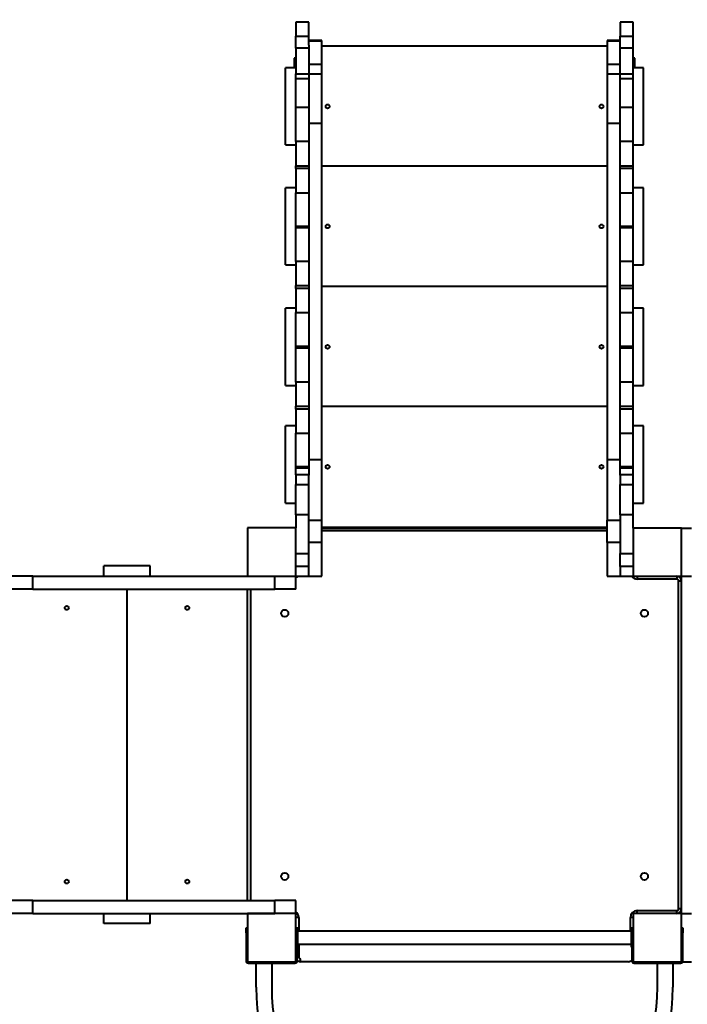
# Model space of a CAD drawing. Units: millimetres. Extents: x -7792 to 13910, y 2204 to 20621.
# Drawn here: x 9651 to 11036, y 7254 to 9298 of the extents above; entities that cross this region are included whole.
import ezdxf

# ---------------------------------------------------------------- set-up
doc = ezdxf.new("R2010")
doc.units = ezdxf.units.MM
doc.layers.add('DiKom', color=7, linetype='Continuous')
doc.styles.add('style1', font='arialbd.ttf', dxfattribs={"width": 0.8})
doc.dimstyles.new('1-50', dxfattribs={"dimtxt": 1100, "dimasz": 250, "dimexe": 100, "dimexo": 0, "dimgap": 250, "dimtad": 1, "dimtxsty": 'style1', "dimcen": 300, "dimclrd": 7, "dimclre": 7, "dimclrt": 7, "dimadec": 1, "dimazin": 2, "dimtfac": 1, "dimtmove": 0, "dimatfit": 2, "dimfxl": 0, "dimlwd": 25, "dimlwe": 18, "dimarcsym": 0})

# ---------------------------------------------------------------- blocks, each defined once
blk = doc.blocks.new('*D0')
at = {"layer": 'Defpoints', "color": 0, "linetype": 'Continuous', "transparency": 16777216}
for p in [(10660.7, 14429.4), (2823.5, 4161.5), (8293.1, 4161.5)]:
    blk.add_point(p, dxfattribs=at)
at = {"layer": 'DiKom', "color": 7, "linetype": 'Continuous', "lineweight": 18, "transparency": 16777216}
for p, q in [((10660.7, 14429.4), (2723.5, 14429.4)), ((8293.1, 4161.5), (2723.5, 4161.5))]:
    blk.add_line(p, q, dxfattribs=at)
at = {"layer": 'DiKom', "color": 7, "linetype": 'Continuous', "lineweight": 25, "transparency": 16777216}
blk.add_line((2823.5, 14179.4), (2823.5, 4411.5), dxfattribs=at)
at = {"layer": 'DiKom', "color": 7, "linetype": 'Continuous', "transparency": 16777216}
for points in [[(2781.8, 14179.4), (2865.2, 14179.4), (2823.5, 14429.4)], [(2781.8, 4411.5), (2865.2, 4411.5), (2823.5, 4161.5)]]:
    blk.add_solid(points, dxfattribs=at)
at = {"layer": 'DiKom', "color": 7, "linetype": 'Continuous', "lineweight": 40, "transparency": 16777216, "insert": (2011.9, 7920.5), "char_height": 1100, "attachment_point": 5, "rotation": 90, "style": 'style1'}
blk.add_mtext('10300', dxfattribs=at)
blk = doc.blocks.new('*D1')
at = {"layer": 'Defpoints', "color": 0, "linetype": 'Continuous', "transparency": 16777216}
for p in [(4911.1, 17323.3), (4911.1, 11743.2), (12410.3, 7779.2)]:
    blk.add_point(p, dxfattribs=at)
at = {"layer": 'DiKom', "color": 7, "linetype": 'Continuous', "lineweight": 18, "transparency": 16777216}
for p, q in [((4911.1, 11743.2), (4911.1, 17423.3)), ((12410.3, 7779.2), (12410.3, 17423.3))]:
    blk.add_line(p, q, dxfattribs=at)
at = {"layer": 'DiKom', "color": 7, "linetype": 'Continuous', "lineweight": 25, "transparency": 16777216}
blk.add_line((12160.3, 17323.3), (5161.1, 17323.3), dxfattribs=at)
at = {"layer": 'DiKom', "color": 7, "linetype": 'Continuous', "transparency": 16777216}
for points in [[(5161.1, 17365), (5161.1, 17281.6), (4911.1, 17323.3)], [(12160.3, 17365), (12160.3, 17281.6), (12410.3, 17323.3)]]:
    blk.add_solid(points, dxfattribs=at)
at = {"layer": 'DiKom', "color": 7, "linetype": 'Continuous', "lineweight": 40, "transparency": 16777216, "insert": (9465.8, 18134.9), "char_height": 1100, "attachment_point": 5, "style": 'style1'}
blk.add_mtext('7500', dxfattribs=at)
blk = doc.blocks.new('*D3')
at = {"layer": 'Defpoints', "color": 0, "transparency": 16777216}
for p in [(10946.6, 16556.8), (1044, 2204.3), (7797, 2204.3)]:
    blk.add_point(p, dxfattribs=at)
at = {"layer": 'DiKom', "color": 7, "lineweight": 18, "transparency": 16777216}
for p, q in [((10946.6, 16556.8), (944, 16556.8)), ((7797, 2204.3), (944, 2204.3))]:
    blk.add_line(p, q, dxfattribs=at)
at = {"layer": 'DiKom', "color": 7, "lineweight": 25, "transparency": 16777216}
blk.add_line((1044, 16306.8), (1044, 2454.3), dxfattribs=at)
at = {"layer": 'DiKom', "color": 7, "transparency": 16777216}
for points in [[(1002.3, 16306.8), (1085.6, 16306.8), (1044, 16556.8)], [(1002.3, 2454.3), (1085.6, 2454.3), (1044, 2204.3)]]:
    blk.add_solid(points, dxfattribs=at)
at = {"layer": 'DiKom', "color": 7, "transparency": 16777216, "insert": (232.3, 7957.2), "char_height": 1100, "attachment_point": 5, "rotation": 90, "style": 'style1'}
blk.add_mtext('14300', dxfattribs=at)
blk = doc.blocks.new('*D8')
at = {"layer": 'Defpoints', "color": 0, "transparency": 16777216}
for p in [(13910.3, 19087.1), (2830.7, 11758), (13910.3, 8869.5)]:
    blk.add_point(p, dxfattribs=at)
at = {"layer": 'DiKom', "color": 7, "lineweight": 18, "transparency": 16777216}
for p, q in [((2830.7, 11758), (2830.7, 19187.1)), ((13910.3, 8869.5), (13910.3, 19187.1))]:
    blk.add_line(p, q, dxfattribs=at)
at = {"layer": 'DiKom', "color": 7, "lineweight": 25, "transparency": 16777216}
blk.add_line((3080.7, 19087.1), (13660.3, 19087.1), dxfattribs=at)
at = {"layer": 'DiKom', "color": 7, "transparency": 16777216}
for points in [[(3080.7, 19128.8), (3080.7, 19045.4), (2830.7, 19087.1)], [(13660.3, 19128.8), (13660.3, 19045.4), (13910.3, 19087.1)]]:
    blk.add_solid(points, dxfattribs=at)
at = {"layer": 'DiKom', "color": 7, "transparency": 16777216, "insert": (8853.2, 19899.1), "char_height": 1100, "attachment_point": 5, "style": 'style1'}
blk.add_mtext('11080', dxfattribs=at)

msp = doc.modelspace()

# ---------------------------------------------------------------- linework, layer by layer
at = {"layer": 'DiKom', "color": 7, "linetype": 'Continuous', "lineweight": 40}
for p, q in [((10251.002, 9292.745), (10224.002, 9292.745)), ((10224.002, 9292.745), (10224.002, 9263.617)), ((10251.002, 9263.617), (10251.002, 9292.745)), ((10924.002, 9292.745), (10897.002, 9292.745)), ((10897.002, 9292.745), (10897.002, 9263.617)), ((10924.002, 9263.617), (10924.002, 9292.745)), ((10224.002, 9263.617), (10251.002, 9263.617)), ((10224.002, 9238.429), (10224.002, 9263.617)), ((10251.002, 9245.099), (10251.002, 9263.617)), ((10897.002, 9263.617), (10924.002, 9263.617)), ((10897.002, 9245.099), (10897.002, 9263.617)), ((10924.002, 9238.429), (10924.002, 9263.617)), ((10251.002, 9238.429), (10224.002, 9238.429)), ((10224.002, 9238.429), (10224.002, 9185.495)), ((10278.002, 9254.638), (10251.002, 9254.638)), ((10251.002, 9253.991), (10278.002, 9253.991)), ((10251.002, 9245.099), (10251.002, 9205.333)), ((10278.002, 9253.991), (10278.002, 9254.638)), ((10278.002, 9205.333), (10278.002, 9253.991)), ((10870.002, 9242.746), (10278.002, 9242.746)), ((10897.002, 9254.638), (10870.002, 9254.638)), ((10870.002, 9254.638), (10870.002, 9253.991)), ((10870.002, 9253.991), (10897.002, 9253.991)), ((10870.002, 9253.991), (10870.002, 9205.333)), ((10897.002, 9205.333), (10897.002, 9245.099)), ((10924.002, 9238.429), (10897.002, 9238.429)), ((10924.002, 9185.495), (10924.002, 9238.429)), ((10221.002, 9217.745), (10221.002, 9197.745)), ((10224.002, 9217.745), (10221.002, 9217.745)), ((10927.002, 9217.745), (10924.002, 9217.745)), ((10927.002, 9197.745), (10927.002, 9217.745)), ((10224.002, 9197.745), (10203.002, 9197.745)), ((10203.002, 9037.745), (10203.002, 9197.745)), ((10251.002, 9205.333), (10278.002, 9205.333)), ((10251.002, 9205.333), (10251.002, 9185.205)), ((10278.002, 9185.205), (10278.002, 9205.333)), ((10870.002, 9205.333), (10897.002, 9205.333)), ((10870.002, 9205.333), (10870.002, 9185.205)), ((10897.002, 9185.205), (10897.002, 9205.333)), ((10945.002, 9197.745), (10924.002, 9197.745)), ((10945.002, 9037.745), (10945.002, 9197.745)), ((10224.002, 9185.495), (10251.002, 9185.495)), ((10224.002, 9174.707), (10224.002, 9185.495)), ((10251.002, 9185.205), (10278.002, 9185.205)), ((10251.002, 9185.205), (10251.002, 9083.336)), ((10278.002, 9083.336), (10278.002, 9185.205)), ((10870.002, 9185.205), (10897.002, 9185.205)), ((10870.002, 9185.205), (10870.002, 9083.336)), ((10897.002, 9185.495), (10924.002, 9185.495)), ((10897.002, 9083.336), (10897.002, 9185.205)), ((10924.002, 9174.707), (10924.002, 9185.495)), ((10251.002, 9174.707), (10224.002, 9174.707)), ((10224.002, 9115.795), (10224.002, 9174.707)), ((10924.002, 9174.707), (10897.002, 9174.707)), ((10924.002, 9115.795), (10924.002, 9174.707)), ((10251.002, 9115.795), (10224.002, 9115.795)), ((10224.002, 9044.745), (10224.002, 9115.795)), ((10924.002, 9115.795), (10897.002, 9115.795)), ((10924.002, 9044.745), (10924.002, 9115.795)), ((10251.002, 9083.336), (10278.002, 9083.336)), ((10251.002, 9083.336), (10251.002, 8385.291)), ((10278.002, 8385.291), (10278.002, 9083.336)), ((10870.002, 9083.336), (10897.002, 9083.336)), ((10870.002, 9083.336), (10870.002, 8385.291)), ((10897.002, 8385.291), (10897.002, 9083.336)), ((10203.002, 9037.745), (10224.002, 9037.745)), ((10251.002, 9044.745), (10224.002, 9044.745)), ((10224.002, 9044.745), (10224.002, 8994.745)), ((10924.002, 9044.745), (10897.002, 9044.745)), ((10924.002, 8994.745), (10924.002, 9044.745)), ((10924.002, 9037.745), (10945.002, 9037.745)), ((10224.002, 8994.745), (10251.002, 8994.745)), ((10224.002, 8988.745), (10224.002, 8994.745)), ((10870.002, 8993.745), (10278.002, 8993.745)), ((10897.002, 8994.745), (10924.002, 8994.745)), ((10924.002, 8988.745), (10924.002, 8994.745)), ((10251.002, 8988.745), (10224.002, 8988.745)), ((10224.002, 8988.745), (10224.002, 8938.745)), ((10924.002, 8988.745), (10897.002, 8988.745)), ((10924.002, 8938.745), (10924.002, 8988.745)), ((10224.002, 8948.745), (10203.002, 8948.745)), ((10203.002, 8788.745), (10203.002, 8948.745)), ((10224.002, 8938.745), (10251.002, 8938.745)), ((10224.002, 8868.745), (10224.002, 8938.745)), ((10897.002, 8938.745), (10924.002, 8938.745)), ((10945.002, 8948.745), (10924.002, 8948.745)), ((10924.002, 8868.745), (10924.002, 8938.745)), ((10945.002, 8788.745), (10945.002, 8948.745)), ((10251.002, 8868.745), (10224.002, 8868.745)), ((10224.002, 8865.745), (10224.002, 8868.745)), ((10924.002, 8868.745), (10897.002, 8868.745)), ((10924.002, 8865.745), (10924.002, 8868.745)), ((10251.002, 8865.745), (10224.002, 8865.745)), ((10224.002, 8795.745), (10224.002, 8865.745)), ((10924.002, 8865.745), (10897.002, 8865.745)), ((10924.002, 8795.745), (10924.002, 8865.745)), ((10203.002, 8788.745), (10224.002, 8788.745)), ((10251.002, 8795.745), (10224.002, 8795.745)), ((10224.002, 8795.745), (10224.002, 8745.745)), ((10924.002, 8795.745), (10897.002, 8795.745)), ((10924.002, 8745.745), (10924.002, 8795.745)), ((10924.002, 8788.745), (10945.002, 8788.745)), ((10224.002, 8745.745), (10251.002, 8745.745)), ((10224.002, 8739.745), (10224.002, 8745.745)), ((10251.002, 8739.745), (10224.002, 8739.745)), ((10224.002, 8739.745), (10224.002, 8689.745)), ((10870.002, 8743.745), (10278.002, 8743.745)), ((10897.002, 8745.745), (10924.002, 8745.745)), ((10924.002, 8739.745), (10897.002, 8739.745)), ((10924.002, 8739.745), (10924.002, 8745.745)), ((10924.002, 8689.745), (10924.002, 8739.745)), ((10224.002, 8698.745), (10203.002, 8698.745)), ((10203.002, 8538.745), (10203.002, 8698.745)), ((10224.002, 8689.745), (10251.002, 8689.745)), ((10224.002, 8619.745), (10224.002, 8689.745)), ((10897.002, 8689.745), (10924.002, 8689.745)), ((10945.002, 8698.745), (10924.002, 8698.745)), ((10924.002, 8619.745), (10924.002, 8689.745)), ((10945.002, 8538.745), (10945.002, 8698.745)), ((10251.002, 8619.745), (10224.002, 8619.745)), ((10224.002, 8615.745), (10224.002, 8619.745)), ((10251.002, 8615.745), (10224.002, 8615.745)), ((10224.002, 8545.745), (10224.002, 8615.745)), ((10924.002, 8619.745), (10897.002, 8619.745)), ((10924.002, 8615.745), (10897.002, 8615.745)), ((10924.002, 8615.745), (10924.002, 8619.745)), ((10924.002, 8545.745), (10924.002, 8615.745)), ((10251.002, 8545.745), (10224.002, 8545.745)), ((10224.002, 8545.745), (10224.002, 8495.745)), ((10924.002, 8545.745), (10897.002, 8545.745)), ((10924.002, 8495.745), (10924.002, 8545.745)), ((10203.002, 8538.745), (10224.002, 8538.745)), ((10924.002, 8538.745), (10945.002, 8538.745)), ((10224.002, 8495.745), (10251.002, 8495.745)), ((10224.002, 8489.745), (10224.002, 8495.745)), ((10251.002, 8489.745), (10224.002, 8489.745)), ((10224.002, 8489.745), (10224.002, 8439.745)), ((10870.002, 8494.745), (10278.002, 8494.745)), ((10897.002, 8495.745), (10924.002, 8495.745)), ((10924.002, 8489.745), (10897.002, 8489.745)), ((10924.002, 8489.745), (10924.002, 8495.745)), ((10924.002, 8439.745), (10924.002, 8489.745)), ((10224.002, 8454.525), (10203.002, 8454.525)), ((10203.002, 8294.525), (10203.002, 8454.525)), ((10224.002, 8439.745), (10251.002, 8439.745)), ((10224.002, 8369.745), (10224.002, 8439.745)), ((10897.002, 8439.745), (10924.002, 8439.745)), ((10945.002, 8454.525), (10924.002, 8454.525)), ((10924.002, 8369.745), (10924.002, 8439.745)), ((10945.002, 8294.525), (10945.002, 8454.525)), ((10251.002, 8385.291), (10278.002, 8385.291)), ((10251.002, 8385.291), (10251.002, 8352.409)), ((10278.002, 8258.766), (10278.002, 8385.291)), ((10870.002, 8385.291), (10897.002, 8385.291)), ((10870.002, 8385.291), (10870.002, 8258.766)), ((10897.002, 8352.409), (10897.002, 8385.291)), ((10251.002, 8369.745), (10224.002, 8369.745)), ((10224.002, 8366.745), (10224.002, 8369.745)), ((10251.002, 8366.745), (10224.002, 8366.745)), ((10224.002, 8353.204), (10224.002, 8366.745)), ((10924.002, 8369.745), (10897.002, 8369.745)), ((10924.002, 8366.745), (10897.002, 8366.745)), ((10924.002, 8366.745), (10924.002, 8369.745)), ((10924.002, 8353.204), (10924.002, 8366.745)), ((10251.002, 8353.204), (10224.002, 8353.204)), ((10224.002, 8353.204), (10224.002, 8333.027)), ((10251.002, 8333.027), (10251.002, 8352.409)), ((10924.002, 8353.204), (10897.002, 8353.204)), ((10897.002, 8352.409), (10897.002, 8333.027)), ((10924.002, 8333.027), (10924.002, 8353.204)), ((10224.002, 8333.027), (10251.002, 8333.027)), ((10224.002, 8269.924), (10224.002, 8333.027)), ((10251.002, 8269.924), (10251.002, 8333.027)), ((10897.002, 8333.027), (10924.002, 8333.027)), ((10897.002, 8269.924), (10897.002, 8333.027)), ((10924.002, 8269.924), (10924.002, 8333.027)), ((10203.002, 8294.525), (10224.002, 8294.525)), ((10924.002, 8294.525), (10945.002, 8294.525)), ((10251.002, 8269.924), (10224.002, 8269.924)), ((10224.002, 8269.924), (10224.002, 8242.98)), ((10251.002, 8190.1), (10251.002, 8269.924)), ((10251.002, 8258.766), (10278.002, 8258.766)), ((10278.002, 8212.745), (10278.002, 8258.766)), ((10870.002, 8258.766), (10897.002, 8258.766)), ((10870.002, 8212.745), (10870.002, 8258.766)), ((10924.002, 8269.924), (10897.002, 8269.924)), ((10897.002, 8269.924), (10897.002, 8190.1)), ((10924.002, 8242.745), (10924.002, 8269.924)), ((10124.002, 8242.98), (10124.002, 8142.98)), ((10224.002, 8242.98), (10124.002, 8242.98)), ((10224.002, 8142.98), (10224.002, 8242.98)), ((10278.002, 8244.745), (10870.002, 8244.745)), ((10278.002, 8242.745), (10870.002, 8242.745)), ((10870.002, 8236.745), (10278.002, 8236.745)), ((10924.002, 8242.745), (10924.002, 8142.745)), ((11024.002, 8242.745), (10924.002, 8242.745)), ((11024.002, 8242.745), (11045.002, 8242.745)), ((11024.002, 8142.745), (11024.002, 8242.745)), ((10278.002, 8212.745), (10251.002, 8212.745)), ((10278.002, 8142.745), (10278.002, 8212.745)), ((10897.002, 8212.745), (10870.002, 8212.745)), ((10870.002, 8212.745), (10870.002, 8142.745)), ((10224.002, 8190.1), (10251.002, 8190.1)), ((10251.002, 8162.917), (10251.002, 8190.1)), ((10897.002, 8190.1), (10924.002, 8190.1)), ((10897.002, 8162.917), (10897.002, 8190.1)), ((9826.005, 8142.98), (9826.005, 8163.98)), ((9922.005, 8163.98), (9826.005, 8163.98)), ((9922.005, 8142.98), (9922.005, 8163.98)), ((10251.002, 8162.917), (10224.002, 8162.917)), ((10251.002, 8142.917), (10251.002, 8162.917)), ((10924.002, 8162.917), (10897.002, 8162.917)), ((10897.002, 8162.917), (10897.002, 8142.917)), ((9678.866, 8142.98), (9624.002, 8142.98)), ((9678.866, 8115.98), (9678.866, 8142.98)), ((9678.866, 8142.98), (10124.002, 8142.98)), ((10124.002, 8142.98), (10224.002, 8142.98)), ((10180.233, 8115.98), (10180.233, 8142.98)), ((10224.002, 8115.98), (10224.002, 8142.98)), ((10224.002, 8142.917), (10251.002, 8142.917)), ((10224.002, 8142.745), (10251.002, 8142.745)), ((10251.002, 8142.917), (10251.002, 8142.745)), ((10251.002, 8142.745), (10278.002, 8142.745)), ((10870.002, 8142.745), (10897.002, 8142.745)), ((10897.002, 8142.745), (10897.002, 8142.917)), ((10897.002, 8142.917), (10924.002, 8142.917)), ((10897.002, 8142.745), (10924.002, 8142.745)), ((10924.002, 8142.745), (11024.002, 8142.745)), ((10932.002, 8142.745), (10932.002, 8136.745)), ((11014.002, 8136.745), (10932.002, 8136.745)), ((11014.002, 8142.745), (11014.002, 8136.745)), ((11024.002, 7442.745), (11024.002, 8142.745)), ((11024.002, 8142.745), (11045.002, 8142.745)), ((9678.866, 8115.98), (9622.635, 8115.98)), ((9678.866, 8115.98), (10180.233, 8115.98)), ((9874.002, 7469.98), (9874.002, 8115.98)), ((10124.002, 7469.98), (10124.002, 8115.98)), ((10130.002, 8115.98), (10130.002, 7469.98)), ((10224.002, 8115.98), (10180.233, 8115.98)), ((11018.002, 7452.745), (11018.002, 8132.745)), ((11024.002, 8132.745), (11018.002, 8132.745)), ((9678.866, 7469.98), (9622.635, 7469.98)), ((9678.866, 7442.98), (9678.866, 7469.98)), ((9678.866, 7469.98), (10180.233, 7469.98)), ((10180.233, 7442.98), (10180.233, 7469.98)), ((10224.002, 7469.98), (10180.233, 7469.98)), ((10224.002, 7442.98), (10224.002, 7469.98)), ((9678.866, 7442.98), (9622.635, 7442.98)), ((9678.866, 7442.98), (10180.233, 7442.98)), ((9826.005, 7421.98), (9826.005, 7442.98)), ((9922.005, 7421.98), (9922.005, 7442.98)), ((10124.002, 7442.745), (10124.002, 7442.98)), ((10224.002, 7442.745), (10124.002, 7442.745)), ((10124.002, 7442.745), (10124.002, 7342.745)), ((10134.002, 7442.98), (10134.002, 7442.745)), ((10224.002, 7442.98), (10180.233, 7442.98)), ((10216.002, 7442.98), (10216.002, 7442.745)), ((10224.002, 7342.745), (10224.002, 7442.745)), ((10924.002, 7442.745), (10924.002, 7342.745)), ((11024.002, 7442.745), (10924.002, 7442.745)), ((10932.002, 7442.745), (10932.002, 7448.745)), ((10932.002, 7448.745), (11014.002, 7448.745)), ((11014.002, 7442.745), (11014.002, 7448.745)), ((11024.002, 7452.745), (11018.002, 7452.745)), ((11024.002, 7442.745), (11045.002, 7442.745)), ((11024.002, 7342.745), (11024.002, 7442.745)), ((9922.005, 7421.98), (9826.005, 7421.98)), ((10230.002, 7434.745), (10224.002, 7434.745)), ((10230.002, 7434.745), (10230.002, 7406.245)), ((10924.002, 7434.745), (10918.002, 7434.745)), ((10918.002, 7406.245), (10918.002, 7434.745)), ((10121.002, 7402.745), (10121.002, 7412.745)), ((10121.002, 7412.745), (10124.002, 7412.745)), ((10121.002, 7402.745), (10121.002, 7344.745)), ((10124.002, 7402.745), (10121.002, 7402.745)), ((10224.002, 7412.745), (10227.002, 7412.745)), ((10227.002, 7402.745), (10224.002, 7402.745)), ((10227.002, 7412.745), (10227.002, 7402.745)), ((10227.002, 7412.745), (10228.002, 7412.745)), ((10227.002, 7344.745), (10227.002, 7402.745)), ((10228.002, 7372.745), (10228.002, 7412.745)), ((10920.002, 7406.245), (10228.002, 7406.245)), ((10920.002, 7372.745), (10920.002, 7412.745)), ((10920.002, 7412.745), (10921.002, 7412.745)), ((10921.002, 7402.745), (10921.002, 7412.745)), ((10921.002, 7412.745), (10924.002, 7412.745)), ((10921.002, 7402.745), (10921.002, 7344.745)), ((10924.002, 7402.745), (10921.002, 7402.745)), ((11024.002, 7412.745), (11027.002, 7412.745)), ((11027.002, 7402.745), (11024.002, 7402.745)), ((11027.002, 7412.745), (11027.002, 7402.745)), ((11027.002, 7344.745), (11027.002, 7402.745)), ((10228.002, 7379.245), (10920.002, 7379.245)), ((10230.002, 7379.245), (10230.002, 7352.745)), ((10227.002, 7372.745), (10228.002, 7372.745)), ((10920.002, 7372.745), (10921.002, 7372.745)), ((10124.002, 7342.745), (10224.002, 7342.745)), ((10126.002, 7339.745), (10222.002, 7339.745)), ((10142.002, 7289.745), (10142.002, 7339.745)), ((10174.002, 7339.745), (10174.002, 7289.745)), ((10230.002, 7352.745), (10227.002, 7352.745)), ((10234.002, 7342.745), (10234.002, 7348.745)), ((10914.002, 7342.745), (10234.002, 7342.745)), ((10924.002, 7342.745), (11024.002, 7342.745)), ((10926.002, 7339.745), (11022.002, 7339.745)), ((10974.002, 7289.745), (10974.002, 7339.745)), ((11006.002, 7339.745), (11006.002, 7289.745)), ((11026.585, 7342.745), (11045.002, 7342.745))]:
    msp.add_line(p, q, dxfattribs=at)
at = {"layer": 'DiKom', "color": 7, "linetype": 'Continuous', "lineweight": 40, "flags": 128}
msp.add_lwpolyline([(10134.002, 7442.745), (10132.051, 7442.938), (10131.85, 7442.98)], dxfattribs=at)
at = {"layer": 'DiKom', "color": 7, "linetype": 'Continuous', "lineweight": 40}
for centre, radius in [((10290.002, 9117.745), 4), ((10858.002, 9117.745), 4), ((10290.002, 8868.745), 4), ((10858.002, 8868.745), 4), ((10290.002, 8618.745), 4), ((10858.002, 8618.745), 4), ((10290.002, 8369.745), 4), ((10858.002, 8369.745), 4), ((9749.002, 8076.98), 4), ((9999.002, 8076.98), 4), ((10201.002, 8065.745), 7.5), ((10947.002, 8065.745), 7.5), ((10201.002, 7519.745), 7.5), ((10947.002, 7519.745), 7.5), ((9749.002, 7508.98), 4), ((9999.002, 7508.98), 4)]:
    msp.add_circle(centre, radius, dxfattribs=at)
for centre, radius, start, end in [((10216.002, 8150.745), 14, 304.849905, 325.150125), ((10932.002, 8150.745), 14, 214.849875, 270), ((11014.002, 8132.745), 10, 0, 90), ((11014.002, 8132.745), 4, 0, 90), ((10216.002, 7434.745), 14, 0, 55.150095), ((10932.002, 7434.745), 14, 90, 180), ((11014.002, 7452.745), 10, 270, 0), ((11014.002, 7452.745), 4, 270, 0), ((10126.002, 7344.745), 5, 180, 270), ((10222.002, 7344.745), 5, 270, 0), ((10234.002, 7352.745), 10, 225.572996, 270), ((10234.002, 7352.745), 4, 180, 270), ((10914.002, 7352.745), 10, 270, 314.427004), ((10926.002, 7344.745), 5, 180, 270), ((11022.002, 7344.745), 5, 270, 0), ((10574.002, 7289.745), 432, 180, 0), ((10574.002, 7289.745), 400, 180, 0)]:
    msp.add_arc(centre, radius, start, end, dxfattribs=at)

# ---------------------------------------------------------------- dimensions: what is measured, and where the dimension line sits
at = {"layer": 'DiKom'}
dim = msp.add_linear_dim(base=(13910.288, 19087.097), p1=(2830.705, 11758.015), p2=(13910.288, 8869.49), text='11080', dimstyle='1-50', dxfattribs=at)
dim.commit()
dim.dimension.update_dxf_attribs({"geometry": '*D8', "text_midpoint": (8853.22, 19087.097), "dimtype": 160})
at = {"layer": 'DiKom', "color": 7, "linetype": 'Continuous', "lineweight": 40}
dim = msp.add_linear_dim(base=(4911.091, 17323.317), p1=(12410.288, 7779.246), p2=(4911.091, 11743.164), text='7500', dimstyle='1-50', dxfattribs=at)
dim.commit()
dim.dimension.update_dxf_attribs({"geometry": '*D1', "text_midpoint": (9465.796, 17323.317), "dimtype": 160})
at = {"layer": 'DiKom'}
dim = msp.add_linear_dim(base=(1043.966, 2204.301), p1=(10946.616, 16556.756), p2=(7797.002, 2204.301), angle=270, text='14300', dimstyle='1-50', dxfattribs=at)
dim.commit()
dim.dimension.update_dxf_attribs({"geometry": '*D3', "text_midpoint": (1043.966, 7957.2), "dimtype": 160})
at = {"layer": 'DiKom', "color": 7, "linetype": 'Continuous', "lineweight": 40}
dim = msp.add_linear_dim(base=(2823.494, 4161.478), p1=(10660.71, 14429.411), p2=(8293.135, 4161.478), angle=270, text='10300', dimstyle='1-50', dxfattribs=at)
dim.commit()
dim.dimension.update_dxf_attribs({"geometry": '*D0', "text_midpoint": (2823.494, 7920.459), "dimtype": 160})

doc.saveas('drawing.dxf')
